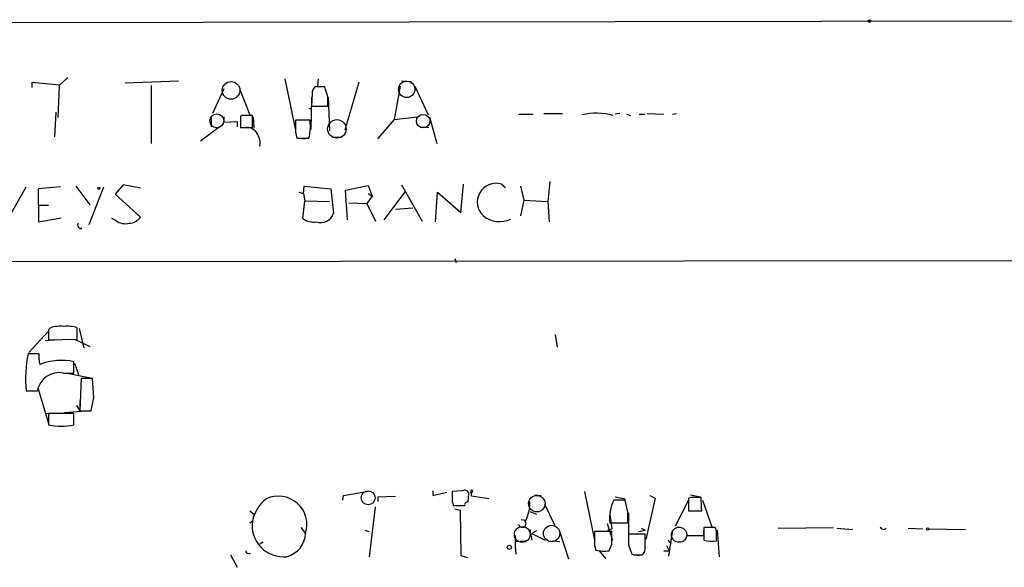
# Model space of a CAD drawing. Extents: x 4 to 750, y 1692 to 2627.
# Drawn here: x 455 to 580, y 1759 to 1829 of the extents above; entities that cross this region are included whole.
import ezdxf

# ---------------------------------------------------------------- set-up
doc = ezdxf.new("R2010")
doc.units = 0
doc.header["$MEASUREMENT"] = 0
doc.layers.add('MAIN', color=5, linetype='CONTINUOUS')

msp = doc.modelspace()

# ---------------------------------------------------------------- linework, layer by layer
at = {"layer": 'MAIN'}
for p, q in [((125.984, 1827.6715), (631.19, 1828.4335)), ((459.994, 1820.1361), (461.0947, 1821.1521)), ((468.376, 1820.4748), (475.1493, 1820.7288)), ((488.696, 1820.9828), (490.0507, 1814.4635)), ((492.9293, 1820.9828), (492.8447, 1820.0515)), ((503.5127, 1820.7288), (504.7827, 1820.6441)), ((456.5227, 1819.8821), (456.5227, 1820.5595)), ((456.5227, 1820.5595), (459.994, 1820.2208)), ((459.994, 1820.1361), (459.8247, 1816.0721)), ((471.678, 1820.1361), (471.678, 1812.7701)), ((480.9067, 1819.7128), (479.4673, 1816.5801)), ((482.9387, 1819.6281), (484.2087, 1816.4108)), ((493.776, 1819.9668), (492.506, 1819.9668)), ((493.8607, 1819.6281), (493.776, 1819.9668)), ((498.094, 1820.5595), (496.316, 1814.4635)), ((503.3433, 1820.0515), (502.5813, 1815.8181)), ((505.206, 1820.0515), (506.8993, 1816.4108)), ((492.0827, 1818.6121), (491.998, 1814.5481)), ((492.1673, 1819.1201), (492.0827, 1817.5115)), ((494.1993, 1818.6968), (494.3687, 1814.3788)), ((491.744, 1817.2575), (492.0827, 1817.1728)), ((492.0827, 1817.5115), (494.1147, 1817.5115)), ((459.5707, 1816.7495), (459.4013, 1813.6168)), ((479.298, 1816.2415), (479.298, 1814.8868)), ((480.9067, 1816.1568), (480.9067, 1815.4795)), ((483.1927, 1816.3261), (483.0233, 1816.2415)), ((483.0233, 1816.2415), (483.0233, 1814.8021)), ((484.5473, 1814.8021), (484.5473, 1816.3261)), ((484.632, 1816.1568), (484.7167, 1814.7175)), ((491.9133, 1815.7335), (490.0507, 1815.7335)), ((491.9133, 1815.3101), (491.9133, 1815.7335)), ((502.5813, 1815.8181), (500.4647, 1813.3628)), ((502.5813, 1815.8181), (505.5447, 1816.1568)), ((507.0687, 1816.1568), (508, 1812.7701)), ((518.414, 1816.4955), (520.2767, 1816.4955)), ((521.6313, 1816.5801), (524.002, 1816.5801)), ((531.2833, 1816.5801), (530.6907, 1816.4955)), ((532.13, 1816.4955), (532.638, 1816.3261)), ((533.7387, 1816.4955), (534.5007, 1816.4955)), ((534.7547, 1816.5801), (536.8713, 1816.4955)), ((537.972, 1816.4955), (538.48, 1816.5801)), ((477.9433, 1813.1088), (480.314, 1814.8868)), ((480.9067, 1815.4795), (482.6, 1815.5641)), ((482.6, 1815.5641), (482.6, 1814.8868)), ((483.0233, 1814.8021), (484.5473, 1814.8021)), ((505.968, 1814.8868), (506.984, 1814.8021)), ((490.0507, 1814.2095), (490.22, 1813.4475)), ((490.22, 1813.4475), (491.744, 1813.4475)), ((490.982, 1813.3628), (491.6593, 1813.4475)), ((495.8927, 1813.5321), (494.8767, 1813.5321)), ((453.644, 1803.4568), (455.7607, 1807.2668)), ((460.1633, 1807.2668), (457.2847, 1807.0128)), ((457.2847, 1807.0128), (457.3693, 1802.7795)), ((462.1107, 1807.3515), (463.8887, 1804.9808)), ((463.804, 1802.4408), (465.6667, 1807.2668)), ((468.122, 1807.5208), (467.106, 1806.3355)), ((470.3233, 1807.0975), (468.122, 1807.5208)), ((491.0667, 1806.4201), (491.1513, 1807.3515)), ((491.1513, 1807.3515), (494.538, 1807.0128)), ((494.538, 1807.0128), (494.8767, 1803.8801)), ((496.4007, 1806.8435), (499.2793, 1807.4361)), ((499.2793, 1807.4361), (499.7873, 1806.0815)), ((503.5127, 1807.5208), (506.1373, 1802.8641)), ((511.048, 1803.9648), (511.3867, 1807.6055)), ((516.2127, 1807.6055), (516.7207, 1807.1821)), ((518.668, 1807.3515), (519.0913, 1805.5735)), ((522.3933, 1807.9441), (522.1393, 1805.4041)), ((467.106, 1806.3355), (470.3233, 1803.3721)), ((490.474, 1806.5895), (491.0667, 1806.4201)), ((491.0667, 1806.4201), (491.236, 1805.4888)), ((496.6547, 1803.0335), (496.4007, 1806.8435)), ((499.7873, 1806.0815), (499.11, 1805.1501)), ((499.2793, 1806.4201), (499.7873, 1806.0815)), ((501.3113, 1803.0335), (504.0207, 1806.6741)), ((507.8307, 1802.7795), (508.0847, 1806.5895)), ((508.0847, 1806.5895), (511.048, 1803.9648)), ((457.2847, 1804.8961), (458.6393, 1804.8961)), ((490.982, 1803.2028), (491.236, 1805.4888)), ((491.236, 1805.4888), (494.3687, 1805.4041)), ((496.824, 1805.2348), (499.11, 1805.1501)), ((499.11, 1805.1501), (500.2107, 1802.8641)), ((502.7507, 1804.3881), (504.952, 1804.5575)), ((519.0913, 1805.5735), (518.668, 1803.5415)), ((519.0913, 1805.5735), (522.1393, 1805.4041)), ((522.1393, 1805.4041), (522.3087, 1802.7795)), ((457.3693, 1802.7795), (460.248, 1803.2875)), ((467.1907, 1802.9488), (466.6827, 1803.2028)), ((462.8727, 1801.9328), (462.6187, 1801.9328)), ((173.8207, 1797.4455), (583.692, 1797.8688)), ((510.286, 1798.1228), (510.4553, 1797.6148)), ((458.6393, 1788.8941), (456.0993, 1786.1848)), ((458.8933, 1789.3175), (458.6393, 1789.0635)), ((458.6393, 1789.0635), (458.6393, 1787.7935)), ((462.28, 1787.8781), (462.28, 1789.3175)), ((462.534, 1789.2328), (463.1267, 1786.7775)), ((523.0707, 1788.4708), (523.3247, 1786.8621)), ((458.216, 1787.7088), (459.4013, 1787.7935)), ((458.6393, 1787.7935), (462.28, 1787.8781)), ((461.9413, 1787.8781), (463.8887, 1786.9468)), ((457.454, 1786.0155), (456.0147, 1786.0155)), ((457.454, 1785.2535), (457.454, 1786.0155)), ((461.8567, 1783.5601), (461.8567, 1784.9995)), ((461.9413, 1784.8301), (462.4493, 1783.3908)), ((460.502, 1783.5601), (461.8567, 1783.5601)), ((461.01, 1783.5601), (463.9733, 1782.9675)), ((462.788, 1782.8828), (462.6187, 1778.7341)), ((464.2273, 1782.8828), (462.788, 1782.8828)), ((464.3967, 1780.4275), (464.2273, 1782.8828)), ((455.7607, 1781.2741), (457.2, 1781.2741)), ((457.2847, 1781.5281), (458.6393, 1777.1255)), ((462.1953, 1779.4115), (462.6187, 1778.7341)), ((462.6187, 1780.0041), (462.6187, 1778.7341)), ((458.3007, 1778.3955), (459.232, 1778.4801)), ((461.8567, 1778.3955), (458.6393, 1778.3955)), ((458.6393, 1778.3955), (458.6393, 1776.9561)), ((463.8887, 1778.7341), (460.6713, 1778.4801)), ((461.8567, 1776.9561), (461.8567, 1778.3955)), ((462.6187, 1778.7341), (464.058, 1778.7341)), ((496.1467, 1767.9815), (499.5333, 1768.5741)), ((507.492, 1768.5741), (507.492, 1767.9815)), ((507.492, 1767.9815), (509.27, 1768.4048)), ((511.2173, 1768.5741), (509.9473, 1768.4895)), ((511.9793, 1767.1348), (512.064, 1768.2355)), ((512.318, 1768.4895), (512.318, 1768.2355)), ((526.796, 1768.4895), (528.066, 1762.3088)), ((496.062, 1767.3888), (496.1467, 1767.9815)), ((500.5493, 1767.8121), (502.7507, 1767.8968)), ((500.5493, 1767.2195), (500.5493, 1767.8121)), ((509.9473, 1767.2195), (510.1167, 1766.7115)), ((514.604, 1767.5581), (512.4027, 1767.8968)), ((520.446, 1768.0661), (521.2927, 1767.9815)), ((531.9607, 1767.3888), (530.5213, 1767.3888)), ((530.6907, 1767.8121), (531.9607, 1767.5581)), ((532.2993, 1765.8648), (531.9607, 1767.3888)), ((535.7707, 1767.6428), (534.5853, 1762.3935)), ((535.0933, 1767.9815), (535.7707, 1767.6428)), ((540.004, 1767.3888), (538.3107, 1764.0868)), ((540.3427, 1767.7275), (540.004, 1767.6428)), ((540.004, 1767.6428), (540.004, 1766.0341)), ((540.258, 1768.0661), (541.528, 1767.8121)), ((541.782, 1767.3888), (542.9673, 1764.0021)), ((484.2087, 1766.0341), (484.7167, 1765.6108)), ((499.4487, 1760.1921), (500.2107, 1766.5421)), ((510.1167, 1766.7115), (511.556, 1766.7115)), ((510.286, 1766.2881), (510.9633, 1766.1188)), ((510.9633, 1766.1188), (511.048, 1760.3615)), ((519.8533, 1765.9495), (520.7, 1765.6108)), ((521.716, 1766.8808), (522.986, 1764.2561)), ((532.384, 1765.7801), (532.384, 1762.4781)), ((540.004, 1766.0341), (541.6973, 1766.0341)), ((484.2087, 1764.5101), (484.5473, 1764.7641)), ((518.7527, 1764.9335), (519.3453, 1764.8488)), ((529.6747, 1764.4255), (530.352, 1762.3088)), ((530.0133, 1765.6108), (530.2673, 1763.7481)), ((530.0133, 1764.5101), (532.2993, 1764.5101)), ((490.728, 1763.9175), (491.3207, 1763.1555)), ((498.856, 1763.5788), (499.364, 1763.4095)), ((519.8533, 1763.6635), (520.1073, 1762.3088)), ((520.7, 1763.4941), (520.1073, 1763.1555)), ((520.1073, 1763.1555), (521.8007, 1762.3088)), ((523.5787, 1763.5788), (524.764, 1759.9381)), ((530.2673, 1763.4095), (528.066, 1763.4095)), ((529.7593, 1763.5788), (530.2673, 1763.7481)), ((530.2673, 1761.8008), (530.2673, 1763.4095)), ((533.654, 1763.4095), (534.5007, 1763.5788)), ((533.9927, 1763.8328), (534.5007, 1763.5788)), ((537.972, 1763.5788), (537.464, 1760.2768)), ((543.3907, 1763.9175), (541.9513, 1763.9175)), ((541.9513, 1763.9175), (541.9513, 1762.3088)), ((541.9513, 1762.9015), (541.9513, 1763.5788)), ((543.56, 1763.4941), (543.3907, 1763.9175)), ((543.6447, 1763.5788), (543.8987, 1760.1921)), ((551.434, 1763.8328), (558.4613, 1763.9175)), ((558.8847, 1763.8328), (560.9167, 1763.6635)), ((567.944, 1763.8328), (569.8067, 1763.7481)), ((570.5687, 1763.7481), (575.2253, 1763.6635)), ((485.902, 1762.0548), (485.4787, 1761.8008)), ((517.9907, 1762.9015), (517.9907, 1761.4621)), ((518.0753, 1762.1395), (519.2607, 1762.2241)), ((522.9013, 1762.2241), (523.6633, 1762.1395)), ((534.5007, 1763.0708), (532.384, 1763.0708)), ((534.5007, 1761.3775), (534.5007, 1763.0708)), ((537.3793, 1762.3088), (537.8027, 1761.8008)), ((539.5807, 1762.3088), (539.8347, 1762.9015)), ((539.8347, 1762.9015), (541.9513, 1762.9015)), ((517.9907, 1761.4621), (518.0753, 1760.5308)), ((528.066, 1761.6315), (528.2353, 1761.0388)), ((528.6587, 1760.9541), (529.5053, 1759.9381)), ((532.384, 1761.7161), (532.8073, 1760.5308)), ((536.8713, 1760.9541), (537.5487, 1760.9541)), ((537.21, 1761.6315), (537.5487, 1760.9541)), ((481.7533, 1760.4461), (482.6, 1758.8375)), ((484.0393, 1760.6155), (484.2933, 1760.6155)), ((511.048, 1760.3615), (511.8947, 1760.1075)), ((533.0613, 1760.4461), (533.9927, 1760.4461))]:
    msp.add_line(p, q, dxfattribs=at)
for centre, radius in [((563.0333, 1828.3488), 0.1693), ((465.0316, 1807.0552), 0.1338), ((570.4205, 1763.727), 0.1496), ((517.2286, 1761.3775), 0.2677)]:
    msp.add_circle(centre, radius, dxfattribs=at)
at = {"layer": 'MAIN', "color": 5}
for centre, radius in [((481.8352, 1819.5215), 1.1257), ((504.1782, 1819.6481), 1.0442), ((480.0169, 1815.645), 0.8823), ((495.2947, 1814.627), 1.1708), ((506.2643, 1815.6065), 0.8616), ((499.2793, 1767.6852), 0.8828), ((520.7191, 1766.9377), 1.0533), ((518.8682, 1763.0204), 1.0027), ((522.6036, 1763.144), 1.0412), ((538.8186, 1762.9862), 0.966)]:
    msp.add_circle(centre, radius, dxfattribs=at)
at = {"layer": 'MAIN'}
for centre, radius, start, end in [((493.1528, 1819.217), 0.9902, 130.782042, 185.615598), ((490.1065, 1818.104), 4.0518, 351.591319, 22.095774), ((483.87, 1477.6764), 338.6504, 89.885408, 90.114592), ((871.0504, 1814.9715), 381.0005, 179.885409, 180.114592), ((528.2872, 1808.8628), 7.7666, 73.933106, 103.627581), ((483.8475, 1813.2828), 1.5206, 15.983179, 92.344375), ((485.518, 1814.9524), 6.4053, 346.411545, 3.201315), ((484.2337, 1812.9117), 1.3344, 338.908233, 36.289385), ((515.5478, 1805.3046), 2.3951, 73.882087, 227.402704), ((468.7439, 1804.6151), 2.0099, 273.997064, 321.796981), ((492.3578, 1805.1078), 2.3498, 234.163006, 277.765276), ((493.2179, 1804.4461), 1.7527, 251.966148, 341.159819), ((516.0203, 1806.2647), 3.435, 232.446867, 293.645614), ((462.8141, 1802.418), 0.4887, 156.855286, 276.88654), ((468.4184, 1804.6846), 2.1261, 234.72892, 282.64982), ((460.1209, 1785.5923), 3.9223, 83.179562, 108.239086), ((461.0525, 1785.5925), 3.922, 71.761387, 96.820785), ((474.547, 1782.6452), 18.8363, 169.692787, 184.174276), ((458.3843, 1785.084), 0.9456, 169.674018, 206.58673), ((460.281, 1777.3933), 7.7677, 78.29616, 110.67337), ((459.9841, 1780.7804), 2.8275, 79.445945, 169.944363), ((40.8725, 1864.2568), 431.7408, 348.574823, 348.804003), ((460.248, 1784.4645), 7.6788, 257.907015, 282.092985), ((827.447, 1767.8545), 317.5003, 179.885408, 180.114592), ((511.5137, 1768.0873), 0.5699, 15.072595, 121.33616), ((512.445, 1768.5318), 0.1339, 251.578587, 198.421413), ((385.4027, 1768.1508), 127.0003, 359.885409, 0.114591), ((489.2645, 1763.725), 4.8303, 127.480792, 167.577336), ((487.8591, 1764.2631), 3.6345, 342.25701, 114.961656), ((511.8806, 1766.8102), 0.3393, 73.087238, 196.912762), ((514.3352, 1767.1678), 5.5183, 333.197675, 0.536798), ((535.1094, 1765.095), 5.1295, 153.437446, 186.547419), ((540.9777, 1450.2278), 317.5003, 89.885408, 90.114592), ((515.4991, 1765.5741), 26.2022, 1.005922, 4.714103), ((193.6493, 1765.1875), 338.6507, 359.885392, 0.114591), ((488.5128, 1764.1769), 4.0087, 171.577011, 276.261273), ((518.8854, 1764.39), 0.474, 185.958386, 37.64598), ((488.0798, 1763.3182), 3.245, 285.555396, 357.126044), ((972.5656, 1762.5205), 444.5005, 179.885408, 180.114592), ((226.06, 1762.8591), 317.5006, 359.885409, 0.114591), ((564.8095, 1764.0998), 0.4327, 193.050199, 321.898552), ((871.0837, 1762.3934), 338.7004, 179.885408, 180.114575), ((542.9639, 1766.2222), 4.0423, 255.492783, 278.480093), ((483.9969, 1760.9117), 0.2992, 171.85365, 278.14635), ((529.2795, 1764.9454), 4.0437, 255.035178, 279.23847), ((318.4446, 1846.0188), 227.9507, 338.088657, 338.317863), ((533.668, 1761.1941), 0.8527, 298.687149, 12.420938), ((533.5924, 1762.7396), 2.3442, 250.432657, 281.937877)]:
    msp.add_arc(centre, radius, start, end, dxfattribs=at)

doc.saveas('drawing.dxf')
